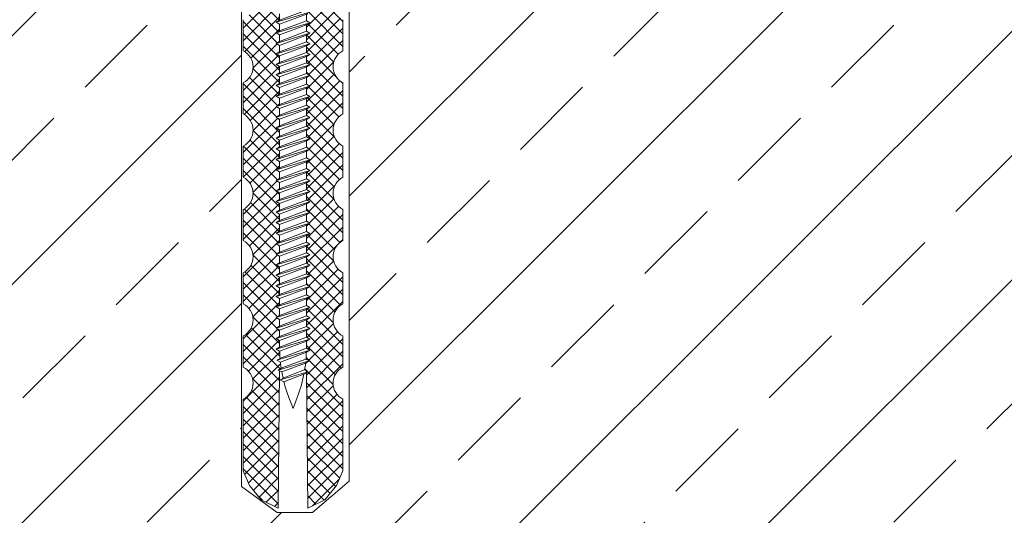
# Model space of a CAD drawing. Units: millimetres. Extents: x -646 to 5775, y -505 to 1385.
# Drawn here: x -76 to 63, y 130 to 201 of the extents above; entities that cross this region are included whole.
import ezdxf

# ---------------------------------------------------------------- set-up
doc = ezdxf.new("R2010")
doc.units = ezdxf.units.MM
doc.header["$MEASUREMENT"] = 0
doc.layers.add('kreskowanie', color=7, linetype='Continuous', lineweight=0)
doc.layers.add('TABELKA', color=250, linetype='Continuous')

msp = doc.modelspace()

# ---------------------------------------------------------------- hatches: boundary and pattern name
at = {"layer": 'TABELKA', "lineweight": 9}
h = msp.add_hatch(dxfattribs=at)
h.set_pattern_fill('ANSI33', color=256, scale=100, style=0)
h.set_pattern_definition([(45, (-646.132, -440.76), (-17.67767, 17.67767), []), (45, (-628.454, -440.76), (-17.67767, 17.67767), [12.5, -6.25])])
h.paths.add_polyline_path([(170.845, 208.586), (-29.651, 208.586), (-29.651, 135.191), (-34.841, 130.747), (-39.883, 130.747), (-44.924, 134.45), (-44.924, 208.586), (-100.657, 208.586), (-100.657, 58.586), (170.845, 58.586)])
h = msp.add_hatch(dxfattribs=at)
h.set_pattern_fill('ANSI37', color=256, scale=10, style=0)
h.set_pattern_definition([(45, (-646.1316, -438.9403), (-0.8838835, 0.8838835), []), (135, (-646.1316, -438.9403), (-0.8838835, -0.8838835), [])])
h.paths.add_polyline_path([(-30.542, 178.427), (-30.542, 182.844, -0.6051726), (-30.542, 187.427), (-30.542, 191.844, -0.6051726), (-30.542, 196.427), (-30.542, 200.844, -0.5994481), (-30.581, 205.406), (-35.714, 205.406), (-35.713, 205.19), (-35.223, 204.907), (-35.715, 204.623), (-35.713, 203.69), (-35.223, 203.407), (-35.715, 203.123), (-35.713, 202.19), (-35.223, 201.907), (-35.715, 201.623), (-35.713, 200.69), (-35.223, 200.407), (-35.715, 200.123), (-35.713, 199.19), (-35.223, 198.907), (-35.715, 198.623), (-35.713, 197.69), (-35.223, 197.407), (-35.715, 197.123), (-35.713, 196.19), (-35.223, 195.907), (-35.715, 195.623), (-35.713, 194.69), (-35.223, 194.407), (-35.715, 194.123), (-35.713, 193.19), (-35.223, 192.907), (-35.715, 192.623), (-35.713, 191.69), (-35.223, 191.407), (-35.715, 191.123), (-35.713, 190.19), (-35.223, 189.907), (-35.715, 189.623), (-35.713, 188.69), (-35.223, 188.407), (-35.715, 188.123), (-35.713, 187.19), (-35.223, 186.907), (-35.715, 186.623), (-35.713, 185.69), (-35.223, 185.407), (-35.715, 185.123), (-35.713, 184.19), (-35.223, 183.907), (-35.715, 183.623), (-35.713, 182.69), (-35.223, 182.407), (-35.715, 182.123), (-35.713, 181.19), (-35.223, 180.907), (-35.715, 180.623), (-35.713, 179.69), (-35.223, 179.407), (-35.715, 179.123), (-35.713, 178.19), (-35.223, 177.907), (-35.715, 177.623), (-35.713, 176.69), (-35.223, 176.407), (-35.715, 176.123), (-35.713, 175.19), (-35.223, 174.907), (-35.715, 174.623), (-35.713, 173.69), (-35.223, 173.407), (-35.715, 173.123), (-35.713, 172.19), (-35.223, 171.907), (-35.715, 171.623), (-35.713, 170.69), (-35.223, 170.407), (-35.715, 170.123), (-35.713, 169.19), (-35.223, 168.907), (-35.715, 168.623), (-35.713, 167.69), (-35.223, 167.407), (-35.715, 167.123), (-35.713, 166.19), (-35.223, 165.907), (-35.715, 165.623), (-35.713, 164.69), (-35.223, 164.407), (-35.715, 164.123), (-35.713, 163.19), (-35.223, 162.907), (-35.715, 162.623), (-35.713, 161.69), (-35.223, 161.407), (-35.715, 161.123), (-35.713, 160.19), (-35.223, 159.907), (-35.715, 159.623), (-35.713, 158.69), (-35.223, 158.407), (-35.715, 158.123), (-35.713, 157.19), (-35.223, 156.907), (-35.715, 156.623), (-35.713, 155.69), (-35.223, 155.407), (-35.716, 155.123), (-35.705, 154.111), (-35.215, 153.827), (-35.727, 153.532, -0.012044), (-35.781, 152.57), (-35.303, 152.294), (-35.836, 151.994, -0.0124283), (-35.97, 151.009), (-35.487, 150.73), (-35.689, 150.614), (-35.518, 131.35), (-33.094, 132.549), (-31.425, 134.563), (-30.542, 136.667), (-30.542, 146.844, -0.6051726), (-30.542, 151.427), (-30.542, 155.844, -0.6051726), (-30.542, 160.427), (-30.542, 164.844, -0.6051726), (-30.542, 169.427), (-30.542, 173.844, -0.6051726)])
h.paths.add_polyline_path([(-39.516, 178.26), (-39.516, 179.19), (-40.009, 179.475), (-39.516, 179.76), (-39.516, 180.69), (-40.009, 180.975), (-39.516, 181.26), (-39.516, 182.19), (-40.009, 182.475), (-39.516, 182.76), (-39.516, 183.69), (-40.009, 183.975), (-39.516, 184.26), (-39.516, 185.19), (-40.009, 185.475), (-39.516, 185.76), (-39.516, 186.69), (-40.009, 186.975), (-39.516, 187.26), (-39.516, 188.19), (-40.009, 188.475), (-39.516, 188.76), (-39.516, 189.69), (-40.009, 189.975), (-39.516, 190.26), (-39.516, 191.19), (-40.009, 191.475), (-39.516, 191.76), (-39.516, 192.69), (-40.009, 192.975), (-39.516, 193.26), (-39.516, 194.19), (-40.009, 194.475), (-39.516, 194.76), (-39.516, 195.69), (-40.009, 195.975), (-39.516, 196.26), (-39.516, 197.19), (-40.009, 197.475), (-39.516, 197.76), (-39.516, 198.69), (-40.009, 198.975), (-39.516, 199.26), (-39.516, 200.19), (-40.009, 200.475), (-39.516, 200.76), (-39.516, 201.69), (-40.009, 201.975), (-39.516, 202.26), (-39.516, 203.19), (-40.009, 203.475), (-39.516, 203.76), (-39.516, 204.69), (-40.009, 204.975), (-39.516, 205.26), (-39.516, 205.406), (-44.651, 205.406, -0.5994481), (-44.69, 200.844), (-44.69, 196.427, -0.6051726), (-44.69, 191.844), (-44.69, 187.427, -0.6051726), (-44.69, 182.844), (-44.69, 178.427, -0.6051726), (-44.69, 173.844), (-44.69, 169.427, -0.6051726), (-44.69, 164.844), (-44.69, 160.427, -0.6051726), (-44.69, 155.844), (-44.69, 151.427, -0.6051726), (-44.69, 146.844), (-44.69, 136.667), (-43.807, 134.563), (-42.138, 132.549), (-39.714, 131.35), (-39.541, 150.907), (-39.715, 151.007), (-39.299, 151.247, -0.0110057), (-39.409, 152.121), (-39.902, 152.405), (-39.458, 152.662, -0.0128291), (-39.51, 153.687), (-40.009, 153.975), (-39.516, 154.26), (-39.516, 155.19), (-40.009, 155.475), (-39.516, 155.76), (-39.516, 156.69), (-40.009, 156.975), (-39.516, 157.26), (-39.516, 158.19), (-40.009, 158.475), (-39.516, 158.76), (-39.516, 159.69), (-40.009, 159.975), (-39.516, 160.26), (-39.516, 161.19), (-40.009, 161.475), (-39.516, 161.76), (-39.516, 162.69), (-40.009, 162.975), (-39.516, 163.26), (-39.516, 164.19), (-40.009, 164.475), (-39.516, 164.76), (-39.516, 165.69), (-40.009, 165.975), (-39.516, 166.26), (-39.516, 167.19), (-40.009, 167.475), (-39.516, 167.76), (-39.516, 168.69), (-40.009, 168.975), (-39.516, 169.26), (-39.516, 170.19), (-40.009, 170.475), (-39.516, 170.76), (-39.516, 171.69), (-40.009, 171.975), (-39.516, 172.26), (-39.516, 173.19), (-40.009, 173.475), (-39.516, 173.76), (-39.516, 174.69), (-40.009, 174.975), (-39.516, 175.26), (-39.516, 176.19), (-40.009, 176.475), (-39.516, 176.76), (-39.516, 177.69), (-40.009, 177.975)])

# ---------------------------------------------------------------- linework, layer by layer
at = {"layer": 'kreskowanie', "lineweight": 9}
for p, q in [((-40.009, 200.475), (-35.223, 201.907)), ((-39.516, 200.76), (-35.713, 202.19)), ((-39.516, 201.69), (-39.516, 200.76)), ((-39.516, 200.19), (-35.716, 201.623)), ((-39.516, 200.19), (-35.716, 201.623)), ((-35.713, 200.69), (-35.715, 201.623)), ((-40.009, 200.475), (-39.516, 200.76)), ((-39.516, 200.76), (-40.009, 200.475)), ((-39.516, 200.19), (-40.009, 200.475)), ((-40.009, 200.475), (-39.516, 200.19)), ((-40.009, 198.975), (-35.223, 200.407)), ((-39.516, 199.26), (-35.713, 200.69)), ((-39.516, 200.19), (-39.516, 199.26)), ((-39.516, 198.69), (-35.716, 200.123)), ((-39.516, 198.69), (-35.716, 200.123)), ((-35.223, 200.407), (-35.716, 200.692)), ((-35.716, 200.123), (-35.223, 200.407)), ((-35.716, 200.123), (-35.223, 200.407)), ((-35.713, 199.19), (-35.715, 200.123)), ((-35.223, 200.407), (-35.713, 200.69)), ((-40.009, 198.975), (-39.516, 199.26)), ((-39.516, 199.26), (-40.009, 198.975)), ((-39.516, 198.69), (-40.009, 198.975)), ((-40.009, 198.975), (-39.516, 198.69)), ((-40.009, 197.475), (-35.223, 198.907)), ((-39.516, 197.76), (-35.713, 199.19)), ((-39.516, 198.69), (-39.516, 197.76)), ((-35.223, 198.907), (-35.716, 199.192)), ((-35.716, 198.623), (-35.223, 198.907)), ((-35.716, 198.623), (-35.223, 198.907)), ((-35.223, 198.907), (-35.713, 199.19)), ((-40.009, 197.475), (-39.516, 197.76)), ((-39.516, 197.76), (-40.009, 197.475)), ((-39.516, 197.19), (-40.009, 197.475)), ((-40.009, 197.475), (-39.516, 197.19)), ((-40.009, 195.975), (-35.223, 197.407)), ((-39.516, 197.19), (-35.716, 198.623)), ((-39.516, 197.19), (-35.716, 198.623)), ((-39.516, 196.26), (-35.713, 197.69)), ((-35.223, 197.407), (-35.716, 197.692)), ((-35.716, 197.123), (-35.223, 197.407)), ((-35.716, 197.123), (-35.223, 197.407)), ((-35.713, 197.69), (-35.715, 198.623)), ((-35.223, 197.407), (-35.713, 197.69)), ((-40.009, 195.975), (-39.516, 196.26)), ((-39.516, 196.26), (-40.009, 195.975)), ((-39.516, 195.69), (-40.009, 195.975)), ((-40.009, 195.975), (-39.516, 195.69)), ((-40.009, 194.475), (-35.223, 195.907)), ((-39.516, 197.19), (-39.516, 196.26)), ((-39.516, 195.69), (-35.716, 197.123)), ((-39.516, 195.69), (-35.716, 197.123)), ((-39.516, 194.76), (-35.713, 196.19)), ((-35.223, 195.907), (-35.716, 196.192)), ((-35.716, 195.623), (-35.223, 195.907)), ((-35.716, 195.623), (-35.223, 195.907)), ((-35.713, 196.19), (-35.715, 197.123)), ((-35.223, 195.907), (-35.713, 196.19)), ((-40.009, 194.475), (-39.516, 194.76)), ((-39.516, 194.76), (-40.009, 194.475)), ((-39.516, 194.19), (-40.009, 194.475)), ((-40.009, 194.475), (-39.516, 194.19)), ((-39.516, 195.69), (-39.516, 194.76)), ((-39.516, 194.19), (-35.716, 195.623)), ((-39.516, 194.19), (-35.716, 195.623)), ((-39.516, 193.26), (-35.713, 194.69)), ((-35.223, 194.407), (-35.716, 194.692)), ((-35.713, 194.69), (-35.715, 195.623)), ((-35.223, 194.407), (-35.713, 194.69)), ((-40.009, 192.975), (-35.223, 194.407)), ((-40.009, 192.975), (-39.516, 193.26)), ((-39.516, 193.26), (-40.009, 192.975)), ((-39.516, 194.19), (-39.516, 193.26)), ((-39.516, 192.69), (-35.716, 194.123)), ((-39.516, 192.69), (-35.716, 194.123)), ((-39.516, 191.76), (-35.713, 193.19)), ((-35.716, 194.123), (-35.223, 194.407)), ((-35.716, 194.123), (-35.223, 194.407)), ((-35.223, 192.907), (-35.716, 193.192)), ((-35.713, 193.19), (-35.715, 194.123)), ((-35.223, 192.907), (-35.713, 193.19)), ((-39.516, 192.69), (-40.009, 192.975)), ((-40.009, 192.975), (-39.516, 192.69)), ((-40.009, 191.475), (-35.223, 192.907)), ((-40.009, 191.475), (-39.516, 191.76)), ((-39.516, 191.76), (-40.009, 191.475)), ((-39.516, 192.69), (-39.516, 191.76)), ((-39.516, 191.19), (-35.716, 192.623)), ((-39.516, 191.19), (-35.716, 192.623)), ((-39.516, 190.26), (-35.713, 191.69)), ((-35.716, 192.623), (-35.223, 192.907)), ((-35.716, 192.623), (-35.223, 192.907)), ((-35.223, 191.407), (-35.716, 191.692)), ((-35.713, 191.69), (-35.715, 192.623)), ((-35.223, 191.407), (-35.713, 191.69)), ((-39.516, 191.19), (-40.009, 191.475)), ((-40.009, 191.475), (-39.516, 191.19)), ((-40.009, 189.975), (-35.223, 191.407)), ((-39.516, 191.19), (-39.516, 190.26)), ((-39.516, 189.69), (-35.716, 191.123)), ((-39.516, 189.69), (-35.716, 191.123)), ((-35.716, 191.123), (-35.223, 191.407)), ((-35.716, 191.123), (-35.223, 191.407)), ((-35.713, 190.19), (-35.715, 191.123)), ((-40.009, 189.975), (-39.516, 190.26)), ((-39.516, 190.26), (-40.009, 189.975)), ((-39.516, 189.69), (-40.009, 189.975)), ((-40.009, 189.975), (-39.516, 189.69)), ((-40.009, 188.475), (-35.223, 189.907)), ((-39.516, 188.76), (-35.713, 190.19)), ((-39.516, 189.69), (-39.516, 188.76)), ((-39.516, 188.19), (-35.716, 189.623)), ((-39.516, 188.19), (-35.716, 189.623)), ((-35.223, 189.907), (-35.716, 190.192)), ((-35.716, 189.623), (-35.223, 189.907)), ((-35.716, 189.623), (-35.223, 189.907)), ((-35.713, 188.69), (-35.715, 189.623)), ((-35.223, 189.907), (-35.713, 190.19)), ((-40.009, 188.475), (-39.516, 188.76)), ((-39.516, 188.76), (-40.009, 188.475)), ((-39.516, 188.19), (-40.009, 188.475)), ((-40.009, 188.475), (-39.516, 188.19)), ((-40.009, 186.975), (-35.223, 188.407)), ((-39.516, 187.26), (-35.713, 188.69)), ((-39.516, 188.19), (-39.516, 187.26)), ((-39.516, 186.69), (-35.716, 188.123)), ((-39.516, 186.69), (-35.716, 188.123)), ((-35.223, 188.407), (-35.716, 188.692)), ((-35.716, 188.123), (-35.223, 188.407)), ((-35.716, 188.123), (-35.223, 188.407)), ((-35.713, 187.19), (-35.715, 188.123)), ((-35.223, 188.407), (-35.713, 188.69)), ((-40.009, 186.975), (-39.516, 187.26)), ((-39.516, 187.26), (-40.009, 186.975)), ((-39.516, 186.69), (-40.009, 186.975)), ((-40.009, 186.975), (-39.516, 186.69)), ((-40.009, 185.475), (-35.223, 186.907)), ((-39.516, 185.76), (-35.713, 187.19)), ((-39.516, 186.69), (-39.516, 185.76)), ((-39.516, 185.19), (-35.716, 186.623)), ((-39.516, 185.19), (-35.716, 186.623)), ((-35.223, 186.907), (-35.716, 187.192)), ((-35.716, 186.623), (-35.223, 186.907)), ((-35.716, 186.623), (-35.223, 186.907)), ((-35.713, 185.69), (-35.715, 186.623)), ((-35.223, 186.907), (-35.713, 187.19)), ((-40.009, 185.475), (-39.516, 185.76)), ((-39.516, 185.76), (-40.009, 185.475)), ((-39.516, 185.19), (-40.009, 185.475)), ((-40.009, 185.475), (-39.516, 185.19)), ((-40.009, 183.975), (-35.223, 185.407)), ((-39.516, 184.26), (-35.713, 185.69)), ((-39.516, 185.19), (-39.516, 184.26)), ((-39.516, 183.69), (-35.716, 185.123)), ((-39.516, 183.69), (-35.716, 185.123)), ((-35.223, 185.407), (-35.716, 185.692)), ((-35.716, 185.123), (-35.223, 185.407)), ((-35.716, 185.123), (-35.223, 185.407)), ((-35.713, 184.19), (-35.715, 185.123)), ((-35.223, 185.407), (-35.713, 185.69)), ((-40.009, 183.975), (-39.516, 184.26)), ((-39.516, 184.26), (-40.009, 183.975)), ((-39.516, 183.69), (-40.009, 183.975)), ((-40.009, 183.975), (-39.516, 183.69)), ((-40.009, 182.475), (-35.223, 183.907)), ((-39.516, 182.76), (-35.713, 184.19)), ((-39.516, 183.69), (-39.516, 182.76)), ((-39.516, 182.19), (-35.716, 183.623)), ((-39.516, 182.19), (-35.716, 183.623)), ((-35.223, 183.907), (-35.716, 184.192)), ((-35.716, 183.623), (-35.223, 183.907)), ((-35.716, 183.623), (-35.223, 183.907)), ((-35.713, 182.69), (-35.715, 183.623)), ((-35.223, 183.907), (-35.713, 184.19)), ((-40.009, 182.475), (-39.516, 182.76)), ((-39.516, 182.76), (-40.009, 182.475)), ((-39.516, 182.19), (-40.009, 182.475)), ((-40.009, 182.475), (-39.516, 182.19)), ((-40.009, 180.975), (-35.223, 182.407)), ((-39.516, 181.26), (-35.713, 182.69)), ((-39.516, 182.19), (-39.516, 181.26)), ((-39.516, 180.69), (-35.716, 182.123)), ((-39.516, 180.69), (-35.716, 182.123)), ((-35.223, 182.407), (-35.716, 182.692)), ((-35.716, 182.123), (-35.223, 182.407)), ((-35.716, 182.123), (-35.223, 182.407)), ((-35.713, 181.19), (-35.715, 182.123)), ((-35.223, 182.407), (-35.713, 182.69)), ((-40.009, 180.975), (-39.516, 181.26)), ((-39.516, 181.26), (-40.009, 180.975)), ((-39.516, 180.69), (-40.009, 180.975)), ((-40.009, 180.975), (-39.516, 180.69)), ((-40.009, 179.475), (-35.223, 180.907)), ((-39.516, 179.76), (-35.713, 181.19)), ((-39.516, 180.69), (-39.516, 179.76)), ((-39.516, 179.19), (-35.716, 180.623)), ((-39.516, 179.19), (-35.716, 180.623)), ((-35.223, 180.907), (-35.716, 181.192)), ((-35.716, 180.623), (-35.223, 180.907)), ((-35.716, 180.623), (-35.223, 180.907)), ((-35.713, 179.69), (-35.715, 180.623)), ((-35.223, 180.907), (-35.713, 181.19)), ((-40.009, 179.475), (-39.516, 179.76)), ((-39.516, 179.76), (-40.009, 179.475)), ((-39.516, 179.19), (-40.009, 179.475)), ((-40.009, 179.475), (-39.516, 179.19)), ((-40.009, 177.975), (-35.223, 179.407)), ((-39.516, 178.26), (-35.713, 179.69)), ((-39.516, 179.19), (-39.516, 178.26)), ((-39.516, 177.69), (-35.716, 179.123)), ((-39.516, 177.69), (-35.716, 179.123)), ((-35.223, 179.407), (-35.716, 179.692)), ((-35.716, 179.123), (-35.223, 179.407)), ((-35.716, 179.123), (-35.223, 179.407)), ((-35.713, 178.19), (-35.715, 179.123)), ((-35.223, 179.407), (-35.713, 179.69)), ((-40.009, 177.975), (-39.516, 178.26)), ((-39.516, 178.26), (-40.009, 177.975)), ((-39.516, 177.69), (-40.009, 177.975)), ((-40.009, 177.975), (-39.516, 177.69)), ((-40.009, 176.475), (-35.223, 177.907)), ((-39.516, 176.76), (-35.713, 178.19)), ((-39.516, 177.69), (-39.516, 176.76)), ((-35.223, 177.907), (-35.716, 178.192)), ((-35.716, 177.623), (-35.223, 177.907)), ((-35.716, 177.623), (-35.223, 177.907)), ((-35.223, 177.907), (-35.713, 178.19)), ((-40.009, 176.475), (-39.516, 176.76)), ((-39.516, 176.76), (-40.009, 176.475)), ((-39.516, 176.19), (-40.009, 176.475)), ((-40.009, 176.475), (-39.516, 176.19)), ((-40.009, 174.975), (-35.223, 176.407)), ((-39.516, 176.19), (-35.716, 177.623)), ((-39.516, 176.19), (-35.716, 177.623)), ((-39.516, 175.26), (-35.713, 176.69)), ((-35.223, 176.407), (-35.716, 176.692)), ((-35.716, 176.123), (-35.223, 176.407)), ((-35.716, 176.123), (-35.223, 176.407)), ((-35.713, 176.69), (-35.715, 177.623)), ((-35.223, 176.407), (-35.713, 176.69)), ((-40.009, 174.975), (-39.516, 175.26)), ((-39.516, 175.26), (-40.009, 174.975)), ((-39.516, 174.69), (-40.009, 174.975)), ((-40.009, 174.975), (-39.516, 174.69)), ((-40.009, 173.475), (-35.223, 174.907)), ((-39.516, 176.19), (-39.516, 175.26)), ((-39.516, 174.69), (-35.716, 176.123)), ((-39.516, 174.69), (-35.716, 176.123)), ((-39.516, 173.76), (-35.713, 175.19)), ((-35.223, 174.907), (-35.716, 175.192)), ((-35.716, 174.623), (-35.223, 174.907)), ((-35.716, 174.623), (-35.223, 174.907)), ((-35.713, 175.19), (-35.715, 176.123)), ((-35.223, 174.907), (-35.713, 175.19)), ((-40.009, 173.475), (-39.516, 173.76)), ((-39.516, 173.76), (-40.009, 173.475)), ((-39.516, 174.69), (-39.516, 173.76)), ((-39.516, 173.19), (-35.716, 174.623)), ((-39.516, 173.19), (-35.716, 174.623)), ((-39.516, 172.26), (-35.713, 173.69)), ((-35.223, 173.407), (-35.716, 173.692)), ((-35.713, 173.69), (-35.715, 174.623)), ((-35.223, 173.407), (-35.713, 173.69)), ((-39.516, 173.19), (-40.009, 173.475)), ((-40.009, 173.475), (-39.516, 173.19)), ((-40.009, 171.975), (-35.223, 173.407)), ((-40.009, 171.975), (-39.516, 172.26)), ((-39.516, 172.26), (-40.009, 171.975)), ((-39.516, 173.19), (-39.516, 172.26)), ((-39.516, 171.69), (-35.716, 173.123)), ((-39.516, 171.69), (-35.716, 173.123)), ((-39.516, 170.76), (-35.713, 172.19)), ((-35.716, 173.123), (-35.223, 173.407)), ((-35.716, 173.123), (-35.223, 173.407)), ((-35.223, 171.907), (-35.716, 172.192)), ((-35.713, 172.19), (-35.715, 173.123)), ((-35.223, 171.907), (-35.713, 172.19)), ((-39.516, 171.69), (-40.009, 171.975)), ((-40.009, 171.975), (-39.516, 171.69)), ((-40.009, 170.475), (-35.223, 171.907)), ((-40.009, 170.475), (-39.516, 170.76)), ((-39.516, 170.76), (-40.009, 170.475)), ((-39.516, 171.69), (-39.516, 170.76)), ((-39.516, 170.19), (-35.716, 171.623)), ((-39.516, 170.19), (-35.716, 171.623)), ((-39.516, 169.26), (-35.713, 170.69)), ((-35.716, 171.623), (-35.223, 171.907)), ((-35.716, 171.623), (-35.223, 171.907)), ((-35.223, 170.407), (-35.716, 170.692)), ((-35.713, 170.69), (-35.715, 171.623)), ((-35.223, 170.407), (-35.713, 170.69)), ((-39.516, 170.19), (-40.009, 170.475)), ((-40.009, 170.475), (-39.516, 170.19)), ((-40.009, 168.975), (-35.223, 170.407)), ((-39.516, 170.19), (-39.516, 169.26)), ((-39.516, 168.69), (-35.716, 170.123)), ((-39.516, 168.69), (-35.716, 170.123)), ((-35.716, 170.123), (-35.223, 170.407)), ((-35.716, 170.123), (-35.223, 170.407)), ((-35.713, 169.19), (-35.715, 170.123)), ((-40.009, 168.975), (-39.516, 169.26)), ((-39.516, 169.26), (-40.009, 168.975)), ((-39.516, 168.69), (-40.009, 168.975)), ((-40.009, 168.975), (-39.516, 168.69)), ((-40.009, 167.475), (-35.223, 168.907)), ((-39.516, 167.76), (-35.713, 169.19)), ((-39.516, 168.69), (-39.516, 167.76)), ((-39.516, 167.19), (-35.716, 168.623)), ((-39.516, 167.19), (-35.716, 168.623)), ((-35.223, 168.907), (-35.716, 169.192)), ((-35.716, 168.623), (-35.223, 168.907)), ((-35.716, 168.623), (-35.223, 168.907)), ((-35.713, 167.69), (-35.715, 168.623)), ((-35.223, 168.907), (-35.713, 169.19)), ((-40.009, 167.475), (-39.516, 167.76)), ((-39.516, 167.76), (-40.009, 167.475)), ((-39.516, 167.19), (-40.009, 167.475)), ((-40.009, 167.475), (-39.516, 167.19)), ((-40.009, 165.975), (-35.223, 167.407)), ((-39.516, 166.26), (-35.713, 167.69)), ((-39.516, 167.19), (-39.516, 166.26)), ((-39.516, 165.69), (-35.716, 167.123)), ((-39.516, 165.69), (-35.716, 167.123)), ((-35.223, 167.407), (-35.716, 167.692)), ((-35.716, 167.123), (-35.223, 167.407)), ((-35.716, 167.123), (-35.223, 167.407)), ((-35.713, 166.19), (-35.715, 167.123)), ((-35.223, 167.407), (-35.713, 167.69)), ((-40.009, 165.975), (-39.516, 166.26)), ((-39.516, 166.26), (-40.009, 165.975)), ((-39.516, 165.69), (-40.009, 165.975)), ((-40.009, 165.975), (-39.516, 165.69)), ((-40.009, 164.475), (-35.223, 165.907)), ((-39.516, 164.76), (-35.713, 166.19)), ((-39.516, 165.69), (-39.516, 164.76)), ((-39.516, 164.19), (-35.716, 165.623)), ((-39.516, 164.19), (-35.716, 165.623)), ((-35.223, 165.907), (-35.716, 166.192)), ((-35.716, 165.623), (-35.223, 165.907)), ((-35.716, 165.623), (-35.223, 165.907)), ((-35.713, 164.69), (-35.715, 165.623)), ((-35.223, 165.907), (-35.713, 166.19)), ((-40.009, 164.475), (-39.516, 164.76)), ((-39.516, 164.76), (-40.009, 164.475)), ((-39.516, 164.19), (-40.009, 164.475)), ((-40.009, 164.475), (-39.516, 164.19)), ((-40.009, 162.975), (-35.223, 164.407)), ((-39.516, 163.26), (-35.713, 164.69)), ((-39.516, 164.19), (-39.516, 163.26)), ((-39.516, 162.69), (-35.716, 164.123)), ((-39.516, 162.69), (-35.716, 164.123)), ((-35.223, 164.407), (-35.716, 164.692)), ((-35.716, 164.123), (-35.223, 164.407)), ((-35.716, 164.123), (-35.223, 164.407)), ((-35.713, 163.19), (-35.715, 164.123)), ((-35.223, 164.407), (-35.713, 164.69)), ((-40.009, 162.975), (-39.516, 163.26)), ((-39.516, 163.26), (-40.009, 162.975)), ((-39.516, 162.69), (-40.009, 162.975)), ((-40.009, 162.975), (-39.516, 162.69)), ((-40.009, 161.475), (-35.223, 162.907)), ((-39.516, 161.76), (-35.713, 163.19)), ((-39.516, 162.69), (-39.516, 161.76)), ((-39.516, 161.19), (-35.716, 162.623)), ((-39.516, 161.19), (-35.716, 162.623)), ((-35.223, 162.907), (-35.716, 163.192)), ((-35.716, 162.623), (-35.223, 162.907)), ((-35.716, 162.623), (-35.223, 162.907)), ((-35.713, 161.69), (-35.715, 162.623)), ((-35.223, 162.907), (-35.713, 163.19)), ((-40.009, 161.475), (-39.516, 161.76)), ((-39.516, 161.76), (-40.009, 161.475)), ((-39.516, 161.19), (-40.009, 161.475)), ((-40.009, 161.475), (-39.516, 161.19)), ((-40.009, 159.975), (-35.223, 161.407)), ((-39.516, 160.26), (-35.713, 161.69)), ((-39.516, 161.19), (-39.516, 160.26)), ((-39.516, 159.69), (-35.716, 161.123)), ((-39.516, 159.69), (-35.716, 161.123)), ((-35.223, 161.407), (-35.716, 161.692)), ((-35.716, 161.123), (-35.223, 161.407)), ((-35.716, 161.123), (-35.223, 161.407)), ((-35.713, 160.19), (-35.715, 161.123)), ((-35.223, 161.407), (-35.713, 161.69)), ((-40.009, 159.975), (-39.516, 160.26)), ((-39.516, 160.26), (-40.009, 159.975)), ((-39.516, 159.69), (-40.009, 159.975)), ((-40.009, 159.975), (-39.516, 159.69)), ((-40.009, 158.475), (-35.223, 159.907)), ((-39.516, 158.76), (-35.713, 160.19)), ((-39.516, 159.69), (-39.516, 158.76)), ((-39.516, 158.19), (-35.716, 159.623)), ((-39.516, 158.19), (-35.716, 159.623)), ((-35.223, 159.907), (-35.716, 160.192)), ((-35.716, 159.623), (-35.223, 159.907)), ((-35.716, 159.623), (-35.223, 159.907)), ((-35.713, 158.69), (-35.715, 159.623)), ((-35.223, 159.907), (-35.713, 160.19)), ((-40.009, 158.475), (-39.516, 158.76)), ((-39.516, 158.76), (-40.009, 158.475)), ((-39.516, 158.19), (-40.009, 158.475)), ((-40.009, 158.475), (-39.516, 158.19)), ((-40.009, 156.975), (-35.223, 158.407)), ((-39.516, 157.26), (-35.713, 158.69)), ((-39.516, 158.19), (-39.516, 157.26)), ((-39.516, 156.69), (-35.716, 158.123)), ((-39.516, 156.69), (-35.716, 158.123)), ((-35.223, 158.407), (-35.716, 158.692)), ((-35.716, 158.123), (-35.223, 158.407)), ((-35.716, 158.123), (-35.223, 158.407)), ((-35.713, 157.19), (-35.715, 158.123)), ((-35.223, 158.407), (-35.713, 158.69)), ((-40.009, 156.975), (-39.516, 157.26)), ((-39.516, 157.26), (-40.009, 156.975)), ((-39.516, 156.69), (-40.009, 156.975)), ((-40.009, 156.975), (-39.516, 156.69)), ((-40.009, 155.475), (-35.223, 156.907)), ((-39.516, 155.76), (-35.713, 157.19)), ((-35.223, 156.907), (-35.716, 157.192)), ((-35.716, 156.623), (-35.223, 156.907)), ((-35.716, 156.623), (-35.223, 156.907)), ((-35.223, 156.907), (-35.713, 157.19)), ((-40.009, 155.475), (-39.516, 155.76)), ((-39.516, 155.76), (-40.009, 155.475)), ((-39.516, 155.19), (-40.009, 155.475)), ((-40.009, 155.475), (-39.516, 155.19)), ((-40.009, 153.975), (-35.223, 155.407)), ((-39.516, 156.69), (-39.516, 155.76)), ((-39.516, 155.19), (-35.716, 156.623)), ((-39.516, 155.19), (-35.716, 156.623)), ((-39.516, 154.26), (-35.713, 155.69)), ((-35.716, 156.623), (-35.716, 156.623)), ((-35.223, 155.407), (-35.716, 155.692)), ((-35.716, 155.123), (-35.223, 155.407)), ((-35.713, 155.69), (-35.715, 156.623)), ((-39.516, 154.26), (-40.009, 153.975)), ((-40.009, 153.975), (-39.516, 154.26)), ((-40.009, 153.975), (-39.516, 153.69)), ((-39.516, 153.69), (-40.009, 153.975)), ((-39.516, 155.19), (-39.516, 154.26)), ((-39.516, 153.69), (-35.716, 155.123)), ((-39.516, 153.69), (-35.716, 155.123)), ((-39.409, 152.69), (-35.705, 154.111)), ((-35.705, 154.111), (-35.716, 155.123)), ((-35.215, 153.827), (-35.708, 154.112)), ((-35.215, 153.827), (-35.705, 154.111)), ((-39.902, 152.405), (-35.215, 153.827)), ((-39.409, 152.69), (-39.902, 152.405)), ((-39.409, 152.121), (-35.708, 153.543)), ((-39.222, 151.292), (-35.781, 152.57)), ((-35.303, 152.294), (-35.793, 152.577)), ((-35.708, 153.543), (-35.215, 153.827)), ((-35.708, 153.543), (-35.215, 153.827)), ((-39.902, 152.405), (-39.409, 152.121)), ((-39.715, 151.007), (-35.303, 152.294)), ((-39.715, 151.007), (-39.222, 151.292)), ((-39.222, 150.723), (-35.836, 151.994)), ((-35.836, 151.994), (-35.303, 152.294)), ((-39.222, 150.723), (-39.715, 151.007)), ((-39.423, 149.628), (-35.487, 150.73)), ((-39.423, 149.628), (-38.93, 149.913)), ((-38.93, 149.913), (-35.97, 151.009)), ((-38.93, 149.343), (-35.98, 150.446)), ((-35.98, 150.446), (-35.487, 150.73)), ((-35.487, 150.73), (-35.977, 151.014)), ((-38.93, 149.343), (-39.423, 149.628)), ((-38.212, 147.08), (-37.616, 145.512)), ((-37.616, 145.512), (-37.02, 147.08))]:
    msp.add_line(p, q, dxfattribs=at)
for centre, start, end in [((-19.516, 154.184), 181.4072, 184.36398), ((-55.716, 154.184), 355.37144, 358.14217), ((-19.516, 154.184), 185.92083, 188.44305), ((-55.716, 154.184), 350.86645, 353.71466), ((-19.516, 154.184), 189.95791, 192.51863), ((-55.716, 154.184), 339.19321, 349.12344), ((-19.516, 154.184), 193.99795, 200.80679)]:
    msp.add_arc(centre, 20, start, end, dxfattribs=at)
at = {"layer": 'TABELKA', "lineweight": 9}
for p, q in [((-44.924, 255.406), (-44.924, 134.45)), ((-29.651, 135.191), (-29.651, 255.406)), ((-44.69, 200.844), (-44.69, 196.427)), ((-30.542, 200.844), (-30.542, 196.427)), ((-44.69, 191.844), (-44.69, 187.427)), ((-30.542, 191.844), (-30.542, 187.427)), ((-44.69, 182.844), (-44.69, 178.427)), ((-30.542, 182.844), (-30.542, 178.427)), ((-44.69, 173.844), (-44.69, 169.427)), ((-30.542, 173.844), (-30.542, 169.427)), ((-44.69, 164.844), (-44.69, 160.427)), ((-30.542, 164.844), (-30.542, 160.427)), ((-44.69, 155.844), (-44.69, 151.427)), ((-30.542, 155.844), (-30.542, 151.427)), ((-39.714, 131.35), (-39.541, 150.907)), ((-35.518, 131.35), (-35.691, 150.907)), ((-44.69, 146.844), (-44.69, 136.667)), ((-30.542, 146.844), (-30.542, 136.667)), ((-44.69, 136.667), (-43.807, 134.563)), ((-30.542, 136.667), (-31.425, 134.563)), ((-44.924, 134.45), (-39.883, 130.747)), ((-43.807, 134.563), (-42.138, 132.549)), ((-34.841, 130.747), (-29.651, 135.191)), ((-31.425, 134.563), (-33.094, 132.549)), ((-42.138, 132.549), (-39.714, 131.35)), ((-33.094, 132.549), (-35.518, 131.35)), ((-33.094, 132.549), (-35.518, 131.35)), ((-39.883, 130.747), (-34.841, 130.747))]:
    msp.add_line(p, q, dxfattribs=at)
for centre, start, end in [((-45.889, 194.136), 297.63764, 62.36236), ((-29.342, 194.136), 117.63764, 242.36236), ((-45.889, 185.136), 297.63764, 62.36236), ((-29.342, 185.136), 117.63764, 242.36236), ((-45.889, 176.136), 297.63764, 62.36236), ((-29.342, 176.136), 117.63764, 242.36236), ((-45.889, 167.136), 297.63764, 62.36236), ((-29.342, 167.136), 117.63764, 242.36236), ((-45.889, 158.136), 297.63764, 62.36236), ((-29.342, 158.136), 117.63764, 242.36236), ((-45.889, 149.136), 297.63764, 62.36236), ((-29.342, 149.136), 117.63764, 242.36236)]:
    msp.add_arc(centre, 2.587, start, end, dxfattribs=at)

doc.saveas('drawing.dxf')
